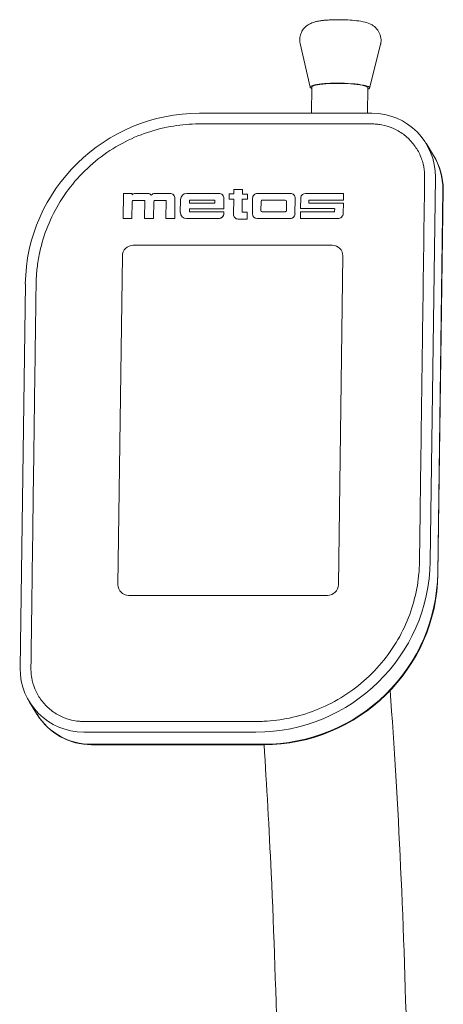
# Model space of a CAD drawing. Units: millimetres. Extents: x 151 to 1514, y -580 to 1505.
# Drawn here: x 1312 to 1508, y 1049 to 1505 of the extents above; entities that cross this region are included whole.
import ezdxf

# ---------------------------------------------------------------- set-up
doc = ezdxf.new("R2010")
doc.units = ezdxf.units.MM
doc.layers.add('Moffat_Details', color=160, linetype='CONTINUOUS', lineweight=15)
doc.layers.add('Moffat_Outline', color=10, linetype='CONTINUOUS', lineweight=15)

msp = doc.modelspace()

# ---------------------------------------------------------------- linework, layer by layer
at = {"layer": 'Moffat_Details', "lineweight": 0, "extrusion": (0, 1, -2.22045e-16)}
for p, q in [((1360.24, 1424.38), (1360.08, 1412.72)), ((1360.08, 1412.72), (1360.24, 1424.38)), ((1364.35, 1424.38), (1360.24, 1424.38)), ((1360.24, 1424.38), (1364.35, 1424.38)), ((1364.34, 1423.71), (1364.35, 1424.38)), ((1364.35, 1424.38), (1364.34, 1423.71)), ((1371.5, 1424.38), (1365.78, 1424.38)), ((1365.78, 1424.38), (1371.5, 1424.38)), ((1381.76, 1424.38), (1374.86, 1424.38)), ((1374.86, 1424.38), (1381.76, 1424.38)), ((1404.51, 1424.38), (1389.57, 1424.38)), ((1389.57, 1424.38), (1404.51, 1424.38)), ((1409.16, 1421.81), (1409.19, 1424.15)), ((1409.19, 1424.15), (1409.16, 1421.81)), ((1409.19, 1424.15), (1411.36, 1424.15)), ((1411.36, 1424.15), (1409.19, 1424.15)), ((1411.36, 1424.15), (1411.39, 1426.19)), ((1411.39, 1426.19), (1411.36, 1424.15)), ((1411.39, 1426.19), (1415.4, 1426.19)), ((1415.4, 1426.19), (1411.39, 1426.19)), ((1415.4, 1426.19), (1415.37, 1424.13)), ((1415.37, 1424.13), (1415.4, 1426.19)), ((1415.37, 1424.13), (1417.79, 1424.13)), ((1417.79, 1424.13), (1415.37, 1424.13)), ((1417.79, 1424.13), (1417.76, 1421.81)), ((1417.76, 1421.81), (1417.79, 1424.13)), ((1422.33, 1424.38), (1437.62, 1424.38)), ((1437.62, 1424.38), (1422.33, 1424.38)), ((1444.64, 1424.38), (1462.18, 1424.39)), ((1462.18, 1424.39), (1444.64, 1424.38)), ((1462.18, 1424.39), (1462.14, 1421.31)), ((1462.14, 1421.31), (1462.18, 1424.39)), ((1364.19, 1412.72), (1364.29, 1420.5)), ((1364.29, 1420.5), (1364.19, 1412.72)), ((1364.9, 1421.1), (1370.15, 1421.1)), ((1370.15, 1421.1), (1364.9, 1421.1)), ((1370.15, 1421.1), (1370.04, 1412.72)), ((1370.04, 1412.72), (1370.15, 1421.1)), ((1374.2, 1412.72), (1374.3, 1420.5)), ((1374.3, 1420.5), (1374.2, 1412.72)), ((1374.91, 1421.1), (1380.05, 1421.1)), ((1380.05, 1421.1), (1374.91, 1421.1)), ((1380.05, 1421.1), (1379.94, 1412.72)), ((1379.94, 1412.72), (1380.05, 1421.1)), ((1384.01, 1412.72), (1384.13, 1422.03)), ((1384.13, 1422.03), (1384.01, 1412.72)), ((1386.7, 1421.56), (1386.62, 1415.54)), ((1386.62, 1415.54), (1386.7, 1421.56)), ((1390.92, 1419.94), (1390.94, 1421.33)), ((1390.94, 1421.33), (1390.92, 1419.94)), ((1402.61, 1419.94), (1390.92, 1419.94)), ((1390.92, 1419.94), (1402.61, 1419.94)), ((1390.94, 1421.33), (1402.63, 1421.33)), ((1402.63, 1421.33), (1390.94, 1421.33)), ((1402.63, 1421.33), (1402.61, 1419.94)), ((1402.61, 1419.94), (1402.63, 1421.33)), ((1406.78, 1417.33), (1406.84, 1422.04)), ((1406.84, 1422.04), (1406.78, 1417.33)), ((1411.33, 1421.81), (1409.16, 1421.81)), ((1409.16, 1421.81), (1411.33, 1421.81)), ((1411.2, 1414.75), (1411.33, 1421.81)), ((1411.33, 1421.81), (1411.2, 1414.75)), ((1415.33, 1421.81), (1415.25, 1415.68)), ((1415.25, 1415.68), (1415.33, 1421.81)), ((1417.76, 1421.81), (1415.33, 1421.81)), ((1415.33, 1421.81), (1417.76, 1421.81)), ((1419.98, 1414.93), (1420.08, 1422.2)), ((1420.08, 1422.2), (1419.98, 1414.93)), ((1423.99, 1420.66), (1423.94, 1416.51)), ((1423.94, 1416.51), (1423.99, 1420.66)), ((1435.23, 1421.26), (1424.6, 1421.26)), ((1424.6, 1421.26), (1435.23, 1421.26)), ((1435.77, 1416.51), (1435.82, 1420.66)), ((1435.82, 1420.66), (1435.77, 1416.51)), ((1439.81, 1422.21), (1439.72, 1414.93)), ((1439.72, 1414.93), (1439.81, 1422.21)), ((1442.32, 1417.42), (1442.39, 1422.45)), ((1442.39, 1422.45), (1442.32, 1417.42)), ((1446.2, 1421.31), (1446.19, 1419.94)), ((1446.19, 1419.94), (1446.2, 1421.31)), ((1446.19, 1419.94), (1462.12, 1419.94)), ((1462.12, 1419.94), (1446.19, 1419.94)), ((1462.14, 1421.31), (1446.2, 1421.31)), ((1446.2, 1421.31), (1462.14, 1421.31)), ((1462.12, 1419.94), (1462.06, 1415.2)), ((1462.06, 1415.2), (1462.12, 1419.94)), ((1390.87, 1415.87), (1390.89, 1417.33)), ((1390.89, 1417.33), (1390.87, 1415.87)), ((1406.76, 1415.87), (1390.87, 1415.87)), ((1390.87, 1415.87), (1406.76, 1415.87)), ((1390.89, 1417.33), (1406.78, 1417.33)), ((1406.78, 1417.33), (1390.89, 1417.33)), ((1406.75, 1415.07), (1406.76, 1415.87)), ((1406.76, 1415.87), (1406.75, 1415.07)), ((1415.25, 1415.68), (1417.54, 1415.68)), ((1417.54, 1415.68), (1415.25, 1415.68)), ((1417.54, 1415.68), (1417.5, 1412.54)), ((1417.5, 1412.54), (1417.54, 1415.68)), ((1424.53, 1415.91), (1435.16, 1415.91)), ((1435.16, 1415.91), (1424.53, 1415.91)), ((1442.26, 1412.72), (1442.3, 1415.9)), ((1442.3, 1415.9), (1442.26, 1412.72)), ((1442.3, 1415.9), (1457.78, 1415.9)), ((1457.78, 1415.9), (1442.3, 1415.9)), ((1457.8, 1417.42), (1442.32, 1417.42)), ((1442.32, 1417.42), (1457.8, 1417.42)), ((1458.08, 1416.2), (1458.09, 1417.12)), ((1458.09, 1417.12), (1458.08, 1416.2)), ((1360.08, 1412.72), (1364.19, 1412.72)), ((1364.19, 1412.72), (1360.08, 1412.72)), ((1370.04, 1412.72), (1374.2, 1412.72)), ((1374.2, 1412.72), (1370.04, 1412.72)), ((1379.94, 1412.72), (1384.01, 1412.72)), ((1384.01, 1412.72), (1379.94, 1412.72)), ((1389.42, 1412.72), (1404.35, 1412.72)), ((1404.35, 1412.72), (1389.42, 1412.72)), ((1417.5, 1412.54), (1413.39, 1412.54)), ((1413.39, 1412.54), (1417.5, 1412.54)), ((1437.47, 1412.72), (1422.17, 1412.72)), ((1422.17, 1412.72), (1437.47, 1412.72)), ((1459.5, 1412.72), (1442.26, 1412.72)), ((1442.26, 1412.72), (1459.5, 1412.72)), ((1456.94, 1400.39), (1364.83, 1400.39)), ((1364.83, 1400.39), (1456.94, 1400.39)), ((1359.78, 1395.44), (1357.75, 1243.03)), ((1357.75, 1243.03), (1359.78, 1395.44)), ((1459.81, 1243.03), (1461.85, 1395.44)), ((1461.85, 1395.44), (1459.81, 1243.03)), ((1362.66, 1238.08), (1454.77, 1238.08)), ((1454.77, 1238.08), (1362.66, 1238.08))]:
    msp.add_line(p, q, dxfattribs=at)
at = {"layer": 'Moffat_Details', "lineweight": 0}
for centre, major_axis, start_param, end_param in [((1365.8, 1422.42), (-1.69, -1.04), -2.106517, -1.278398), ((1371.42, 1422.13), (1.93, 1.19), 0.131556, 0.989081), ((1374.84, 1422.26), (-1.82, -1.12), -2.124193, -1.221528), ((1381.77, 1422.03), (2.02, 1.25), -0.556142, 1.026538), ((1389.54, 1421.56), (-2.42, -1.49), -2.129231, -0.558649), ((1404.48, 1422.04), (2.02, 1.24), -0.558435, 1.012362), ((1422.27, 1422.2), (-1.87, -1.15), -2.144619, -0.556004), ((1437.63, 1422.2), (1.87, 1.15), -0.556004, 1.02732), ((1444.55, 1422.22), (-1.86, -1.15), -2.159719, -0.667415), ((1364.9, 1420.5), (-0.515, -0.317), -2.129446, -0.558649), ((1374.9, 1420.5), (-0.515, -0.317), -2.129446, -0.558649), ((1424.59, 1420.66), (-0.515, -0.317), -2.129446, -0.558649), ((1435.22, 1420.66), (0.515, 0.317), -0.558649, 1.012147), ((1389.46, 1415.54), (-2.42, -1.49), -0.558649, 1.012147), ((1404.39, 1415.07), (2.02, 1.24), -2.129446, -0.558649), ((1422.2, 1414.93), (-1.9, -1.17), -0.558649, 1.012147), ((1424.54, 1416.51), (-0.515, -0.317), -0.558649, 1.012147), ((1435.17, 1416.51), (0.515, 0.317), -2.129446, -0.558649), ((1437.5, 1414.93), (1.9, 1.17), -2.129446, -0.558649), ((1457.78, 1416.2), (0.257, 0.158), -2.129446, -0.558649), ((1457.79, 1417.12), (0.257, 0.158), -0.558649, 1.012147), ((1459.59, 1415.18), (2.12, 1.3), -2.149854, -0.550882), ((1413.42, 1414.74), (-1.9, -1.17), -0.563468, 1.012164)]:
    msp.add_ellipse(centre, major_axis=major_axis, ratio=0.985246, start_param=start_param, end_param=end_param, dxfattribs=at)
at = {"layer": 'Moffat_Details', "lineweight": 0, "extrusion": (-4.93038e-32, -2.22045e-16, -1)}
for centre, major_axis, start_param, end_param in [((1365.8, 1422.42), (1.69, 1.04), -1.863195, -1.035075), ((1437.63, 1422.2), (1.87, 1.15), -1.02732, 0.556004)]:
    msp.add_ellipse(centre, major_axis=major_axis, ratio=0.985246, start_param=start_param, end_param=end_param, dxfattribs=at)
at = {"layer": 'Moffat_Details', "lineweight": 0, "extrusion": (-1.2326e-32, -2.22045e-16, -1)}
for centre, major_axis, start_param, end_param in [((1371.42, 1422.13), (1.93, 1.19), -0.989081, -0.131556), ((1381.77, 1422.03), (2.02, 1.25), -1.026538, 0.556142), ((1435.22, 1420.66), (0.515, 0.317), -1.012147, 0.558649), ((1424.54, 1416.51), (-0.515, -0.317), -1.012147, 0.558649), ((1364.76, 1395.44), (4.26, 2.62), -2.582943, -1.012147), ((1456.87, 1395.44), (4.26, 2.62), -1.012147, 0.558649), ((1362.73, 1243.03), (-4.26, -2.62), -1.012147, 0.558649), ((1454.83, 1243.03), (-4.26, -2.62), -2.582943, -1.012147)]:
    msp.add_ellipse(centre, major_axis=major_axis, ratio=0.985246, start_param=start_param, end_param=end_param, dxfattribs=at)
at = {"layer": 'Moffat_Details', "lineweight": 0, "extrusion": (0, -2.22045e-16, -1)}
for centre, major_axis, start_param, end_param in [((1374.84, 1422.26), (1.82, 1.12), -1.920065, -1.0174), ((1404.48, 1422.04), (2.02, 1.24), -1.012362, 0.558435), ((1422.27, 1422.2), (1.87, 1.15), -2.585589, -0.996974), ((1389.46, 1415.54), (-2.42, -1.49), -1.012147, 0.558649), ((1437.5, 1414.93), (-1.9, -1.17), -2.582943, -1.012147), ((1364.76, 1395.44), (4.26, 2.62), -2.582943, -1.012147)]:
    msp.add_ellipse(centre, major_axis=major_axis, ratio=0.985246, start_param=start_param, end_param=end_param, dxfattribs=at)
at = {"layer": 'Moffat_Details', "lineweight": 0, "extrusion": (-3.69779e-32, -2.22045e-16, -1)}
for centre, major_axis, start_param, end_param in [((1389.54, 1421.56), (2.42, 1.49), -2.582943, -1.012362), ((1444.55, 1422.22), (1.86, 1.15), -2.474178, -0.981873), ((1422.2, 1414.93), (-1.9, -1.17), -1.012147, 0.558649)]:
    msp.add_ellipse(centre, major_axis=major_axis, ratio=0.985246, start_param=start_param, end_param=end_param, dxfattribs=at)
at = {"layer": 'Moffat_Details', "lineweight": 0, "extrusion": (-2.46519e-32, -2.22045e-16, -1)}
for centre, major_axis, start_param, end_param in [((1364.9, 1420.5), (0.515, 0.317), -2.582943, -1.012147), ((1404.39, 1415.07), (-2.02, -1.24), -2.582943, -1.012147), ((1457.79, 1417.12), (0.257, 0.158), -1.012147, 0.558649), ((1454.83, 1243.03), (-4.26, -2.62), -2.582943, -1.012147)]:
    msp.add_ellipse(centre, major_axis=major_axis, ratio=0.985246, start_param=start_param, end_param=end_param, dxfattribs=at)
at = {"layer": 'Moffat_Details', "lineweight": 0, "extrusion": (2.46519e-32, -2.22045e-16, -1)}
for centre, major_axis, start_param, end_param in [((1374.9, 1420.5), (0.515, 0.317), -2.582943, -1.012147), ((1424.59, 1420.66), (0.515, 0.317), -2.582943, -1.012147), ((1435.17, 1416.51), (-0.515, -0.317), -2.582943, -1.012147), ((1457.78, 1416.2), (-0.257, -0.158), -2.582943, -1.012147), ((1459.59, 1415.18), (-2.12, -1.3), -2.590711, -0.991739)]:
    msp.add_ellipse(centre, major_axis=major_axis, ratio=0.985246, start_param=start_param, end_param=end_param, dxfattribs=at)
at = {"layer": 'Moffat_Details', "lineweight": 0, "extrusion": (-9.86076e-32, -2.22045e-16, -1)}
msp.add_ellipse((1413.42, 1414.74), major_axis=(-1.9, -1.17), ratio=0.985246, start_param=-1.012164, end_param=0.563468, dxfattribs=at)
at = {"layer": 'Moffat_Details', "lineweight": 0, "extrusion": (-7.39557e-32, -2.22045e-16, -1)}
for centre, major_axis in [((1456.87, 1395.44), (4.26, 2.62)), ((1362.73, 1243.03), (-4.26, -2.62))]:
    msp.add_ellipse(centre, major_axis=major_axis, ratio=0.985246, start_param=-1.012147, end_param=0.558649, dxfattribs=at)
at = {"layer": 'Moffat_Outline', "lineweight": 0, "extrusion": (0, 1, -2.22045e-16)}
for p, q in [((1446.68, 1473.62), (1442.15, 1493.9)), ((1474.25, 1473.26), (1479.32, 1493.4)), ((1447.3, 1461.58), (1447.47, 1473.68)), ((1473.31, 1461.58), (1473.46, 1473.34)), ((1395.57, 1461.58), (1475.24, 1461.58)), ((1500.39, 1447.64), (1503.85, 1442.03)), ((1503.85, 1442.03), (1503.98, 1441.81)), ((1504.72, 1431.9), (1502.34, 1253.83)), ((1505.8, 1248.22), (1508.18, 1426.29)), ((1505.8, 1248.22), (1508.18, 1426.29)), ((1508.31, 1426.08), (1505.93, 1248)), ((1312.47, 1204.36), (1314.85, 1382.44)), ((1316.8, 1188.63), (1320.25, 1183.02)), ((1320.25, 1183.02), (1320.39, 1182.8)), ((1421.62, 1174.68), (1341.95, 1174.68)), ((1345.4, 1169.07), (1425.07, 1169.07)), ((1345.4, 1169.07), (1425.07, 1169.07)), ((1425.21, 1168.85), (1345.54, 1168.85))]:
    msp.add_line(p, q, dxfattribs=at)
at = {"layer": 'Moffat_Outline', "lineweight": 0}
for centre, major_axis, ratio, start_param, end_param in [((1460.46, 1473.51), (-13.8, 0.18), 0.145127, -1.478982, 0.34177), ((1460.46, 1473.51), (13.8, -0.18), 0.145127, -0.34177, 1.662611), ((1478.3, 1426.29), (25.54, 15.73), 0.985246, -0.558649, 0), ((1478.3, 1426.29), (25.54, 15.73), 0.985246, -0.558649, 0), ((1426.13, 1248.22), (68.12, 41.95), 0.985246, -2.129446, -0.558649), ((1426.13, 1248.22), (68.12, 41.95), 0.985246, -2.129446, -0.558649), ((1345.8, 1198.75), (-25.54, -15.73), 0.985246, 0, 1.012147), ((1345.8, 1198.75), (-25.54, -15.73), 0.985246, 0, 1.012147)]:
    msp.add_ellipse(centre, major_axis=major_axis, ratio=ratio, start_param=start_param, end_param=end_param, dxfattribs=at)
at = {"layer": 'Moffat_Outline', "lineweight": 0, "extrusion": (-7.70372e-34, -2.22045e-16, -1)}
msp.add_ellipse((1460.46, 1473.51), major_axis=(-13, 0.17), ratio=0.145127, start_param=0, end_param=3.141593, dxfattribs=at)
at = {"layer": 'Moffat_Outline', "lineweight": 0, "extrusion": (-1.2326e-32, -2.22045e-16, -1)}
for centre, major_axis in [((1394.52, 1382.44), (68.12, 41.95)), ((1422.67, 1253.83), (-68.12, -41.95))]:
    msp.add_ellipse(centre, major_axis=major_axis, ratio=0.985246, start_param=-2.582943, end_param=-1.012147, dxfattribs=at)
at = {"layer": 'Moffat_Outline', "lineweight": 0, "extrusion": (2.46519e-32, -2.22045e-16, -1)}
msp.add_ellipse((1474.85, 1431.9), major_axis=(25.54, 15.73), ratio=0.985246, start_param=-1.012147, end_param=0.558649, dxfattribs=at)
at = {"layer": 'Moffat_Outline', "lineweight": 0, "extrusion": (0, -2.22045e-16, -1)}
for centre, major_axis, start_param, end_param in [((1478.44, 1426.08), (25.54, 15.73), 0, 0.558649), ((1345.93, 1198.53), (-25.54, -15.73), -1.012147, 0)]:
    msp.add_ellipse(centre, major_axis=major_axis, ratio=0.985246, start_param=start_param, end_param=end_param, dxfattribs=at)
at = {"layer": 'Moffat_Outline', "lineweight": 0, "extrusion": (1.2326e-32, -2.22045e-16, -1)}
for centre, major_axis, start_param, end_param in [((1426.26, 1248), (-68.12, -41.95), -2.582943, -1.012147), ((1342.34, 1204.36), (-25.54, -15.73), -1.012147, 0.558649)]:
    msp.add_ellipse(centre, major_axis=major_axis, ratio=0.985246, start_param=start_param, end_param=end_param, dxfattribs=at)
at = {"layer": 'Moffat_Outline', "lineweight": 0}
for points, knots in [([(1442.15, 1493.9), (1441.96, 1494.75), (1441.9, 1495.7), (1442.12, 1497.48), (1442.36, 1498.29), (1443.03, 1499.78), (1443.47, 1500.4), (1444.44, 1501.55), (1444.95, 1501.97), (1446.05, 1502.76), (1446.57, 1503.03), (1447.8, 1503.59), (1448.41, 1503.77), (1449.49, 1504.06), (1449.97, 1504.16), (1450.96, 1504.35), (1451.47, 1504.43), (1452.56, 1504.57), (1453.14, 1504.63), (1454.31, 1504.74), (1454.92, 1504.78), (1456.94, 1504.9), (1458.43, 1504.94), (1461.35, 1504.93), (1462.79, 1504.89), (1465.59, 1504.74), (1466.94, 1504.63), (1469.63, 1504.3), (1470.91, 1504.1), (1473.11, 1503.52), (1473.98, 1503.32), (1475.72, 1502.3), (1476.09, 1502.05), (1477.14, 1501.2), (1477.91, 1500.47), (1479, 1498.44), (1479.36, 1497.46), (1479.61, 1495.5), (1479.57, 1494.58), (1479.37, 1493.62), (1479.35, 1493.51), (1479.32, 1493.4)], [4.769768, 4.769768, 4.769768, 4.769768, 4.819602, 4.819602, 4.86743, 4.86743, 4.923052, 4.923052, 4.997154, 4.997154, 5.102495, 5.102495, 5.281166, 5.281166, 5.430938, 5.430938, 5.59164, 5.59164, 5.758225, 5.758225, 5.923259, 5.923259, 6.296406, 6.296406, 6.649187, 6.649187, 7.00803, 7.00803, 7.414329, 7.414329, 7.69728, 7.69728, 7.765351, 7.765351, 7.865018, 7.865018, 7.925614, 7.925614, 7.973804, 7.973804, 7.980231, 7.980231, 7.980231, 7.980231]), ([(1499.74, 1431.9), (1499.75, 1432.25), (1499.75, 1432.59), (1499.69, 1434.6), (1499.47, 1436.32), (1498.62, 1439.78), (1497.99, 1441.51), (1496.32, 1444.84), (1495.28, 1446.44), (1492.82, 1449.36), (1491.42, 1450.68), (1488.36, 1452.94), (1486.71, 1453.88), (1483.31, 1455.35), (1481.56, 1455.87), (1479.02, 1456.35), (1478.21, 1456.47), (1477.01, 1456.57), (1476.61, 1456.6), (1476.02, 1456.62), (1475.83, 1456.63), (1475.53, 1456.63), (1475.44, 1456.64), (1475.29, 1456.64), (1475.24, 1456.64), (1475.17, 1456.64), (1475.08, 1456.64), (1474.91, 1456.64), (1474.82, 1456.64), (1473.43, 1456.64), (1472.13, 1456.64), (1470.19, 1456.64), (1469.54, 1456.64), (1456.66, 1456.64), (1444.42, 1456.64), (1426.08, 1456.64), (1419.96, 1456.64), (1410.79, 1456.64), (1407.73, 1456.64), (1403.14, 1456.64), (1401.62, 1456.64), (1399.32, 1456.64), (1398.56, 1456.64), (1397.41, 1456.64), (1397.03, 1456.64), (1396.46, 1456.64), (1396.26, 1456.64), (1395.98, 1456.64), (1395.88, 1456.64), (1395.69, 1456.64), (1395.58, 1456.64), (1395.46, 1456.64), (1395.42, 1456.64), (1395.14, 1456.64), (1394.89, 1456.64), (1394.31, 1456.63), (1393.96, 1456.62), (1389.8, 1456.52), (1385.87, 1456.13), (1377.92, 1454.67), (1373.9, 1453.6), (1365.94, 1450.74), (1362, 1448.94), (1354.4, 1444.65), (1350.75, 1442.14), (1343.9, 1436.51), (1340.72, 1433.39), (1334.96, 1426.66), (1332.4, 1423.05), (1327.98, 1415.56), (1326.13, 1411.67), (1323.15, 1403.8), (1322.02, 1399.82), (1320.79, 1393.59), (1320.45, 1391.32), (1320.1, 1387.95), (1320.01, 1386.84), (1319.91, 1385.18), (1319.88, 1384.63), (1319.85, 1383.8), (1319.85, 1383.53), (1319.84, 1383.12), (1319.83, 1382.98), (1319.83, 1382.78), (1319.83, 1382.71), (1319.83, 1382.57), (1319.83, 1382.62), (1319.82, 1382.34), (1319.82, 1382.25), (1319.8, 1380.56), (1319.78, 1378.95), (1319.7, 1373.25), (1319.65, 1369.17), (1319.42, 1351.99), (1319.24, 1338.89), (1318.98, 1319.25), (1318.89, 1312.71), (1318.58, 1289.19), (1318.35, 1272.22), (1318.01, 1246.77), (1317.9, 1238.29), (1317.73, 1225.56), (1317.67, 1221.32), (1317.59, 1214.95), (1317.56, 1212.83), (1317.52, 1209.65), (1317.5, 1208.59), (1317.48, 1207), (1317.47, 1206.47), (1317.46, 1205.67), (1317.46, 1205.41), (1317.45, 1205.01), (1317.45, 1204.88), (1317.45, 1204.68), (1317.45, 1204.61), (1317.45, 1204.51), (1317.45, 1204.48), (1317.45, 1204.43), (1317.45, 1204.41), (1317.45, 1204.38), (1317.44, 1204.36), (1317.44, 1204.35), (1317.44, 1204.35), (1317.44, 1203.8), (1317.45, 1203.25), (1317.49, 1202.42), (1317.51, 1202.14), (1317.58, 1201.43), (1317.63, 1201.01), (1317.72, 1200.36), (1317.75, 1200.15), (1318.08, 1198.23), (1318.56, 1196.5), (1319.93, 1193.13), (1320.82, 1191.49), (1322.99, 1188.43), (1324.27, 1187.01), (1327.1, 1184.51), (1328.66, 1183.43), (1331.94, 1181.68), (1333.65, 1181), (1336.49, 1180.22), (1337.62, 1179.99), (1339.29, 1179.77), (1339.85, 1179.71), (1340.67, 1179.66), (1340.94, 1179.65), (1341.35, 1179.63), (1341.48, 1179.63), (1341.68, 1179.63), (1341.75, 1179.63), (1341.85, 1179.63), (1341.89, 1179.63), (1341.94, 1179.63), (1341.95, 1179.63), (1341.98, 1179.63), (1341.99, 1179.63), (1342, 1179.63), (1342, 1179.63), (1342.01, 1179.63), (1342.03, 1179.63), (1342.08, 1179.63), (1342.11, 1179.63), (1342.22, 1179.63), (1342.29, 1179.63), (1342.48, 1179.63), (1342.6, 1179.63), (1342.91, 1179.63), (1343.09, 1179.63), (1343.61, 1179.63), (1343.94, 1179.63), (1344.75, 1179.63), (1345.23, 1179.63), (1358.47, 1179.63), (1371.23, 1179.63), (1390.38, 1179.63), (1396.76, 1179.63), (1406.33, 1179.63), (1409.52, 1179.63), (1414.3, 1179.63), (1415.9, 1179.63), (1418.29, 1179.63), (1419.09, 1179.63), (1420.68, 1179.63), (1421.51, 1179.62), (1423.24, 1179.64), (1424.29, 1179.66), (1429.23, 1179.91), (1433.2, 1180.4), (1441.22, 1182.09), (1445.26, 1183.28), (1453.23, 1186.39), (1457.15, 1188.32), (1464.68, 1192.88), (1468.29, 1195.51), (1475, 1201.39), (1478.1, 1204.63), (1483.65, 1211.55), (1486.1, 1215.24), (1490.28, 1222.87), (1492.01, 1226.82), (1494.72, 1234.76), (1495.72, 1238.75), (1496.69, 1244.6), (1496.92, 1246.49), (1497.17, 1249.3), (1497.23, 1250.23), (1497.3, 1251.61), (1497.32, 1252.07), (1497.34, 1252.76), (1497.35, 1252.99), (1497.36, 1253.33), (1497.36, 1253.45), (1497.36, 1253.62), (1497.36, 1253.67), (1497.36, 1253.76), (1497.36, 1253.79), (1497.36, 1253.83), (1497.36, 1253.87), (1497.37, 1253.97), (1497.37, 1254.04), (1497.37, 1254.46), (1497.38, 1254.82), (1497.43, 1258.82), (1497.48, 1262.46), (1497.55, 1267.93), (1497.58, 1269.75), (1497.7, 1278.91), (1497.8, 1286.24), (1497.94, 1297.25), (1497.99, 1300.92), (1498.2, 1316.43), (1498.36, 1328.28), (1498.6, 1346.06), (1498.68, 1351.98), (1499.08, 1382.57), (1499.41, 1407.24), (1499.74, 1431.9)], [-10.283185, -10.283185, -10.283185, -10.283185, -10.23722, -10.23722, -10.016731, -10.016731, -9.796242, -9.796242, -9.575753, -9.575753, -9.355264, -9.355264, -9.134775, -9.134775, -8.914286, -8.914286, -8.810457, -8.810457, -8.758542, -8.758542, -8.732585, -8.732585, -8.719606, -8.719606, -8.713117, -8.713117, -8.710194, -8.710194, -8.706809, -8.706809, -8.657898, -8.657898, -8.633443, -8.633443, -8.172872, -8.172872, -7.942586, -7.942586, -7.827443, -7.827443, -7.769872, -7.769872, -7.741086, -7.741086, -7.726693, -7.726693, -7.719497, -7.719497, -7.715899, -7.715899, -7.7123, -7.7123, -7.710501, -7.710501, -7.699683, -7.699683, -7.684406, -7.684406, -7.515992, -7.515992, -7.347578, -7.347578, -7.179164, -7.179164, -7.010749, -7.010749, -6.842335, -6.842335, -6.673921, -6.673921, -6.505507, -6.505507, -6.337093, -6.337093, -6.239334, -6.239334, -6.190454, -6.190454, -6.166015, -6.166015, -6.153795, -6.153795, -6.147685, -6.147685, -6.14463, -6.14463, -6.141575, -6.141575, -6.140047, -6.140047, -6.112963, -6.112963, -6.044119, -6.044119, -5.823549, -5.823549, -5.713265, -5.713265, -5.427393, -5.427393, -5.284457, -5.284457, -5.212989, -5.212989, -5.177255, -5.177255, -5.159388, -5.159388, -5.150454, -5.150454, -5.145987, -5.145987, -5.143754, -5.143754, -5.142637, -5.142637, -5.142079, -5.142079, -5.1418, -5.1418, -5.141521, -5.141521, -5.140925, -5.140925, -5.067876, -5.067876, -5.031352, -5.031352, -4.975995, -4.975995, -4.948316, -4.948316, -4.730116, -4.730116, -4.511917, -4.511917, -4.293717, -4.293717, -4.075517, -4.075517, -3.857317, -3.857317, -3.713862, -3.713862, -3.642135, -3.642135, -3.606271, -3.606271, -3.588339, -3.588339, -3.579374, -3.579374, -3.574891, -3.574891, -3.572649, -3.572649, -3.571528, -3.571528, -3.570968, -3.570968, -3.570408, -3.570408, -3.569132, -3.569132, -3.566416, -3.566416, -3.561901, -3.561901, -3.554896, -3.554896, -3.542447, -3.542447, -3.524375, -3.524375, -3.043834, -3.043834, -2.803563, -2.803563, -2.683428, -2.683428, -2.62336, -2.62336, -2.593326, -2.593326, -2.563293, -2.563293, -2.516668, -2.516668, -2.347394, -2.347394, -2.178121, -2.178121, -2.008848, -2.008848, -1.839575, -1.839575, -1.670302, -1.670302, -1.501028, -1.501028, -1.331755, -1.331755, -1.162482, -1.162482, -1.080673, -1.080673, -1.039769, -1.039769, -1.019317, -1.019317, -1.009091, -1.009091, -1.003978, -1.003978, -1.001422, -1.001422, -1.000143, -1.000143, -0.999575, -0.999575, -0.998447, -0.998447, -0.992397, -0.992397, -0.931039, -0.931039, -0.90036, -0.90036, -0.776763, -0.776763, -0.714964, -0.714964, -0.515341, -0.515341, -0.415529, -0.415529, 0, 0, 0, 0]), ([(1499.74, 1431.9), (1499.41, 1407.24), (1499.08, 1382.57), (1498.68, 1351.98), (1498.6, 1346.06), (1498.36, 1328.28), (1498.2, 1316.43), (1497.99, 1300.92), (1497.94, 1297.25), (1497.8, 1286.24), (1497.7, 1278.91), (1497.58, 1269.75), (1497.55, 1267.93), (1497.48, 1262.46), (1497.43, 1258.82), (1497.38, 1254.82), (1497.37, 1254.46), (1497.37, 1254.04), (1497.37, 1253.97), (1497.36, 1253.87), (1497.36, 1253.83), (1497.36, 1253.79), (1497.36, 1253.76), (1497.36, 1253.67), (1497.36, 1253.62), (1497.36, 1253.45), (1497.36, 1253.33), (1497.35, 1252.99), (1497.34, 1252.76), (1497.32, 1252.07), (1497.3, 1251.61), (1497.23, 1250.23), (1497.17, 1249.3), (1496.92, 1246.49), (1496.69, 1244.6), (1495.72, 1238.75), (1494.72, 1234.76), (1492.01, 1226.82), (1490.28, 1222.87), (1486.1, 1215.24), (1483.65, 1211.55), (1478.1, 1204.63), (1475, 1201.39), (1468.29, 1195.51), (1464.68, 1192.88), (1457.15, 1188.32), (1453.23, 1186.39), (1445.26, 1183.28), (1441.22, 1182.09), (1433.2, 1180.4), (1429.23, 1179.91), (1424.29, 1179.66), (1423.24, 1179.64), (1421.51, 1179.62), (1420.68, 1179.63), (1419.09, 1179.63), (1418.29, 1179.63), (1415.9, 1179.63), (1414.3, 1179.63), (1409.52, 1179.63), (1406.33, 1179.63), (1396.76, 1179.63), (1390.38, 1179.63), (1371.23, 1179.63), (1358.47, 1179.63), (1345.23, 1179.63), (1344.75, 1179.63), (1343.94, 1179.63), (1343.61, 1179.63), (1343.09, 1179.63), (1342.91, 1179.63), (1342.6, 1179.63), (1342.48, 1179.63), (1342.29, 1179.63), (1342.22, 1179.63), (1342.11, 1179.63), (1342.08, 1179.63), (1342.03, 1179.63), (1342.01, 1179.63), (1342, 1179.63), (1342, 1179.63), (1341.99, 1179.63), (1341.98, 1179.63), (1341.95, 1179.63), (1341.94, 1179.63), (1341.89, 1179.63), (1341.85, 1179.63), (1341.75, 1179.63), (1341.68, 1179.63), (1341.48, 1179.63), (1341.35, 1179.63), (1340.94, 1179.65), (1340.67, 1179.66), (1339.85, 1179.71), (1339.29, 1179.77), (1337.62, 1179.99), (1336.49, 1180.22), (1333.65, 1181), (1331.94, 1181.68), (1328.66, 1183.43), (1327.1, 1184.51), (1324.27, 1187.01), (1322.99, 1188.43), (1320.82, 1191.49), (1319.93, 1193.13), (1318.56, 1196.5), (1318.08, 1198.23), (1317.75, 1200.15), (1317.72, 1200.36), (1317.63, 1201.01), (1317.58, 1201.43), (1317.51, 1202.14), (1317.49, 1202.42), (1317.45, 1203.25), (1317.44, 1203.8), (1317.44, 1204.35), (1317.44, 1204.35), (1317.44, 1204.36), (1317.45, 1204.38), (1317.45, 1204.41), (1317.45, 1204.43), (1317.45, 1204.48), (1317.45, 1204.51), (1317.45, 1204.61), (1317.45, 1204.68), (1317.45, 1204.88), (1317.45, 1205.01), (1317.46, 1205.41), (1317.46, 1205.67), (1317.47, 1206.47), (1317.48, 1207), (1317.5, 1208.59), (1317.52, 1209.65), (1317.56, 1212.83), (1317.59, 1214.95), (1317.67, 1221.32), (1317.73, 1225.56), (1317.9, 1238.29), (1318.01, 1246.77), (1318.35, 1272.22), (1318.58, 1289.19), (1318.89, 1312.71), (1318.98, 1319.25), (1319.24, 1338.89), (1319.42, 1351.99), (1319.65, 1369.17), (1319.7, 1373.25), (1319.78, 1378.95), (1319.8, 1380.56), (1319.82, 1382.25), (1319.82, 1382.34), (1319.83, 1382.62), (1319.83, 1382.57), (1319.83, 1382.71), (1319.83, 1382.78), (1319.83, 1382.98), (1319.84, 1383.12), (1319.85, 1383.53), (1319.85, 1383.8), (1319.88, 1384.63), (1319.91, 1385.18), (1320.01, 1386.84), (1320.1, 1387.95), (1320.45, 1391.32), (1320.79, 1393.59), (1322.02, 1399.82), (1323.15, 1403.8), (1326.13, 1411.67), (1327.98, 1415.56), (1332.4, 1423.05), (1334.96, 1426.66), (1340.72, 1433.39), (1343.9, 1436.51), (1350.75, 1442.14), (1354.4, 1444.65), (1362, 1448.94), (1365.94, 1450.74), (1373.9, 1453.6), (1377.92, 1454.67), (1385.87, 1456.13), (1389.8, 1456.52), (1393.96, 1456.62), (1394.31, 1456.63), (1394.89, 1456.64), (1395.14, 1456.64), (1395.42, 1456.64), (1395.46, 1456.64), (1395.58, 1456.64), (1395.69, 1456.64), (1395.88, 1456.64), (1395.98, 1456.64), (1396.26, 1456.64), (1396.46, 1456.64), (1397.03, 1456.64), (1397.41, 1456.64), (1398.56, 1456.64), (1399.32, 1456.64), (1401.62, 1456.64), (1403.14, 1456.64), (1407.73, 1456.64), (1410.79, 1456.64), (1419.96, 1456.64), (1426.08, 1456.64), (1444.42, 1456.64), (1456.66, 1456.64), (1469.54, 1456.64), (1470.19, 1456.64), (1472.13, 1456.64), (1473.43, 1456.64), (1474.82, 1456.64), (1474.91, 1456.64), (1475.08, 1456.64), (1475.17, 1456.64), (1475.24, 1456.64), (1475.29, 1456.64), (1475.44, 1456.64), (1475.53, 1456.63), (1475.83, 1456.63), (1476.02, 1456.62), (1476.61, 1456.6), (1477.01, 1456.57), (1478.21, 1456.47), (1479.02, 1456.35), (1481.56, 1455.87), (1483.31, 1455.35), (1486.71, 1453.88), (1488.36, 1452.94), (1491.42, 1450.68), (1492.82, 1449.36), (1495.28, 1446.44), (1496.32, 1444.84), (1497.99, 1441.51), (1498.62, 1439.78), (1499.47, 1436.32), (1499.69, 1434.6), (1499.75, 1432.59), (1499.75, 1432.25), (1499.74, 1431.9)], [0, 0, 0, 0, 0.415529, 0.415529, 0.515341, 0.515341, 0.714964, 0.714964, 0.776763, 0.776763, 0.90036, 0.90036, 0.931039, 0.931039, 0.992397, 0.992397, 0.998447, 0.998447, 0.999575, 0.999575, 1.000143, 1.000143, 1.001422, 1.001422, 1.003978, 1.003978, 1.009091, 1.009091, 1.019317, 1.019317, 1.039769, 1.039769, 1.080673, 1.080673, 1.162482, 1.162482, 1.331755, 1.331755, 1.501028, 1.501028, 1.670302, 1.670302, 1.839575, 1.839575, 2.008848, 2.008848, 2.178121, 2.178121, 2.347394, 2.347394, 2.516668, 2.516668, 2.563293, 2.563293, 2.593326, 2.593326, 2.62336, 2.62336, 2.683428, 2.683428, 2.803563, 2.803563, 3.043834, 3.043834, 3.524375, 3.524375, 3.542447, 3.542447, 3.554896, 3.554896, 3.561901, 3.561901, 3.566416, 3.566416, 3.569132, 3.569132, 3.570408, 3.570408, 3.570968, 3.570968, 3.571528, 3.571528, 3.572649, 3.572649, 3.574891, 3.574891, 3.579374, 3.579374, 3.588339, 3.588339, 3.606271, 3.606271, 3.642135, 3.642135, 3.713862, 3.713862, 3.857317, 3.857317, 4.075517, 4.075517, 4.293717, 4.293717, 4.511917, 4.511917, 4.730116, 4.730116, 4.948316, 4.948316, 4.975995, 4.975995, 5.031352, 5.031352, 5.067876, 5.067876, 5.140925, 5.140925, 5.141521, 5.141521, 5.1418, 5.1418, 5.142079, 5.142079, 5.142637, 5.142637, 5.143754, 5.143754, 5.145987, 5.145987, 5.150454, 5.150454, 5.159388, 5.159388, 5.177255, 5.177255, 5.212989, 5.212989, 5.284457, 5.284457, 5.427393, 5.427393, 5.713265, 5.713265, 5.823549, 5.823549, 6.044119, 6.044119, 6.112963, 6.112963, 6.140047, 6.140047, 6.141575, 6.141575, 6.14463, 6.14463, 6.147685, 6.147685, 6.153795, 6.153795, 6.166015, 6.166015, 6.190454, 6.190454, 6.239334, 6.239334, 6.337093, 6.337093, 6.505507, 6.505507, 6.673921, 6.673921, 6.842335, 6.842335, 7.010749, 7.010749, 7.179164, 7.179164, 7.347578, 7.347578, 7.515992, 7.515992, 7.684406, 7.684406, 7.699683, 7.699683, 7.710501, 7.710501, 7.7123, 7.7123, 7.715899, 7.715899, 7.719497, 7.719497, 7.726693, 7.726693, 7.741086, 7.741086, 7.769872, 7.769872, 7.827443, 7.827443, 7.942586, 7.942586, 8.172872, 8.172872, 8.633443, 8.633443, 8.657898, 8.657898, 8.706809, 8.706809, 8.710194, 8.710194, 8.713117, 8.713117, 8.719606, 8.719606, 8.732585, 8.732585, 8.758542, 8.758542, 8.810457, 8.810457, 8.914286, 8.914286, 9.134775, 9.134775, 9.355264, 9.355264, 9.575753, 9.575753, 9.796242, 9.796242, 10.016731, 10.016731, 10.23722, 10.23722, 10.283185, 10.283185, 10.283185, 10.283185]), ([(1491.73, 1021), (1491.01, 1052.45), (1489.97, 1083.03), (1487.3, 1141.16), (1485.66, 1168.69), (1483.76, 1193.96)], [0.1501345, 0.1501345, 0.1501345, 0.1501345, 0.372344, 0.372344, 0.5958439, 0.5958439, 0.5958439, 0.5958439]), ([(1431.71, 1021), (1431, 1051.62), (1429.98, 1081.36), (1427.73, 1130.24), (1426.63, 1150.12), (1425.38, 1168.85)], [0.1534115, 0.1534115, 0.1534115, 0.1534115, 0.3729509, 0.3729509, 0.5349711, 0.5349711, 0.5349711, 0.5349711])]:
    msp.add_open_spline(points, degree=3, knots=knots, dxfattribs=at)

doc.saveas('drawing.dxf')
